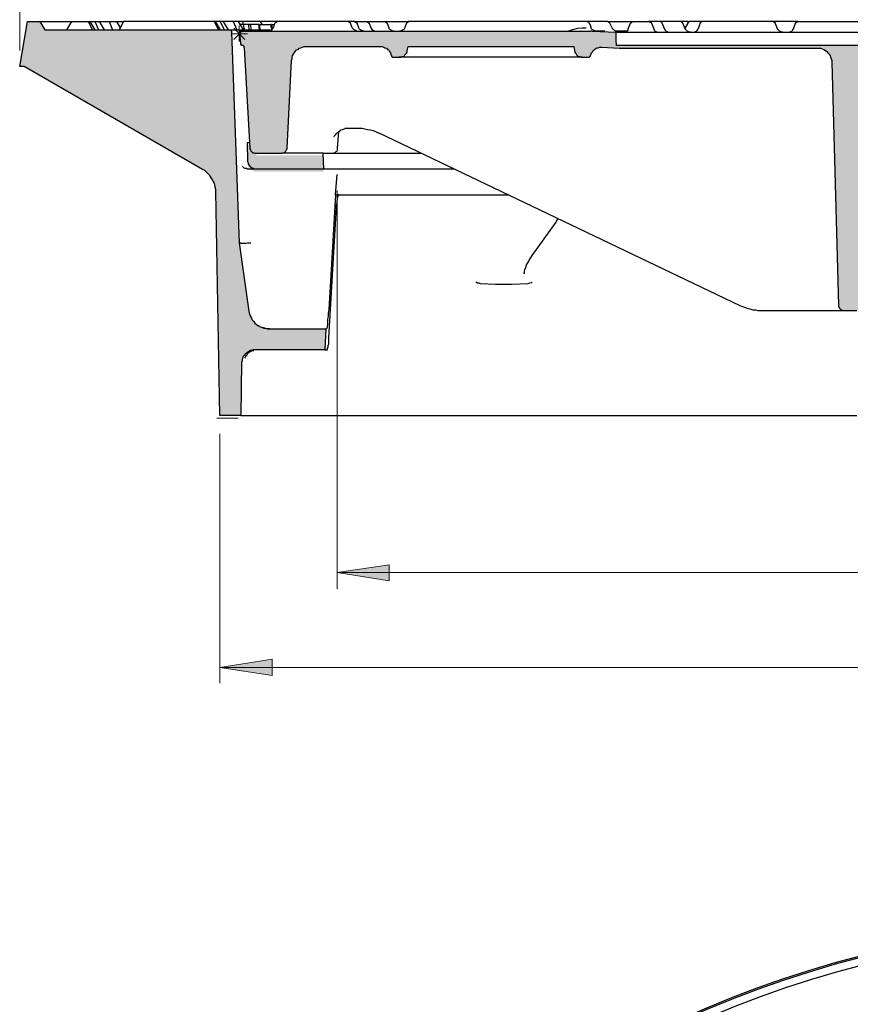
# Model space of a CAD drawing. Units: millimetres. Extents: x 0 to 230, y 0 to 297.
# Drawn here: x 43 to 89, y 197 to 252 of the extents above; entities that cross this region are included whole.
import ezdxf

# ---------------------------------------------------------------- set-up
doc = ezdxf.new("R2010")
doc.units = ezdxf.units.MM
doc.linetypes.add('SLD-Solid', pattern=[0])
doc.layers.add('PDF_Geomertry', color=7, linetype='Continuous')
doc.layers.add('PDF_Solid Fills', color=7, linetype='Continuous')

msp = doc.modelspace()

# ---------------------------------------------------------------- hatches: boundary and pattern name
at = {"layer": 'PDF_Solid Fills'}
h = msp.add_hatch(color=8, dxfattribs=at)
h.paths.add_polyline_path([(155.662, 241.894), (155.662, 241.894), (155.662, 241.925), (155.693, 241.956), (155.693, 241.987), (155.693, 242.018), (155.693, 242.049), (155.724, 242.049), (155.724, 242.08), (155.724, 242.11), (155.755, 242.11), (155.755, 242.141), (155.786, 242.172), (155.817, 242.203), (155.848, 242.203), (155.848, 242.234), (155.878, 242.234), (155.878, 242.265), (155.909, 242.265), (155.94, 242.265), (155.94, 242.296), (155.971, 242.296), (156.002, 242.296), (156.033, 242.296), (156.064, 242.296), (156.064, 242.326), (156.095, 242.326), (156.125, 242.326), (156.156, 242.326), (156.187, 242.326), (156.187, 242.357), (156.218, 242.357), (156.249, 242.357), (156.28, 242.388), (156.311, 242.388), (156.342, 242.419), (156.372, 242.45), (156.403, 242.45), (156.403, 242.481), (156.434, 242.481), (156.465, 242.512), (156.496, 242.542), (156.496, 242.573), (156.527, 242.573), (156.527, 242.604), (156.558, 242.635), (156.589, 242.666), (156.589, 242.697), (156.619, 242.728), (156.619, 242.758), (156.619, 242.789), (156.65, 242.789), (156.65, 242.82), (156.65, 242.851), (156.65, 242.882), (156.65, 242.913), (157.268, 246.122), (157.268, 246.153), (157.268, 246.184), (157.299, 246.214), (157.299, 246.245), (157.33, 246.276), (157.33, 246.307), (157.361, 246.307), (157.361, 246.338), (157.391, 246.338), (157.391, 246.369), (157.422, 246.369), (157.422, 246.4), (161.652, 249.732), (161.683, 249.732), (161.683, 249.763), (161.714, 249.763), (161.745, 249.794), (161.776, 249.794), (161.807, 249.825), (161.838, 249.825), (161.868, 249.856), (161.899, 249.856), (161.93, 249.856), (161.961, 249.856), (161.992, 249.887), (162.023, 249.887), (162.054, 249.887), (162.085, 249.887), (162.115, 249.887), (165.172, 249.887), (165.203, 249.887), (165.234, 249.887), (165.265, 249.887), (165.296, 249.887), (165.327, 249.856), (165.358, 249.856), (165.388, 249.856), (165.419, 249.825), (165.45, 249.825), (165.481, 249.825), (165.481, 249.794), (165.512, 249.794), (165.543, 249.763), (165.574, 249.763), (165.574, 249.732), (165.605, 249.732), (165.635, 249.701), (165.666, 249.701), (165.666, 249.671), (165.697, 249.671), (165.697, 249.64), (165.728, 249.609), (165.728, 249.578), (165.759, 249.578), (165.759, 249.547), (165.79, 249.516), (165.821, 249.485), (165.821, 249.455), (165.821, 249.424), (165.852, 249.393), (165.852, 249.362), (165.882, 249.331), (165.882, 249.3), (165.882, 249.269), (165.882, 249.239), (165.882, 249.208), (165.882, 249.146), (166.593, 249.146), (166.16, 251.646), (165.45, 251.646), (165.203, 251.183), (160.819, 251.183), (160.788, 251.183), (160.757, 251.183), (160.726, 251.183), (160.726, 251.152), (160.695, 251.152), (160.695, 251.121), (160.664, 251.121), (160.664, 251.09), (160.664, 251.059), (160.664, 250.997), (160.664, 250.967), (160.633, 250.936), (160.633, 250.874), (160.633, 250.843), (160.633, 250.812), (160.603, 250.751), (160.603, 250.72), (160.603, 250.689), (160.572, 250.627), (160.572, 250.596), (160.541, 250.565), (160.541, 250.504), (160.51, 250.473), (160.479, 250.442), (160.479, 250.411), (160.448, 250.38), (160.417, 250.319), (160.386, 250.288), (160.386, 250.257), (160.356, 250.226), (160.325, 250.195), (160.294, 250.164), (160.263, 250.133), (160.232, 250.103), (160.201, 250.072), (160.17, 250.041), (160.139, 250.01), (160.109, 249.979), (156.156, 246.863), (156.125, 246.863), (156.125, 246.832), (156.095, 246.832), (156.095, 246.801), (156.064, 246.801), (156.064, 246.77), (156.033, 246.739), (156.033, 246.708), (156.002, 246.677), (156.002, 246.647), (156.002, 246.616), (156.002, 246.585), (156.002, 246.554), (155.817, 243.468), (150.938, 243.468), (150.907, 243.468), (150.876, 243.468), (150.876, 243.437), (149.765, 242.018), (149.765, 241.864), (151.062, 239.426), (151.093, 239.426), (151.093, 239.395), (151.124, 239.395), (153.408, 239.395), (153.439, 239.395), (153.47, 239.395), (153.501, 239.395), (153.532, 239.395), (153.532, 239.364), (153.563, 239.364), (153.594, 239.364), (153.624, 239.364), (153.655, 239.333), (153.686, 239.333), (153.717, 239.333), (153.717, 239.302), (153.748, 239.302), (153.779, 239.302), (153.81, 239.271), (153.841, 239.241), (153.872, 239.21), (153.902, 239.21), (153.902, 239.179), (153.933, 239.179), (153.933, 239.148), (153.964, 239.117), (153.995, 239.117), (153.995, 239.086), (154.026, 239.055), (154.026, 239.025), (154.057, 239.025), (154.057, 238.994), (154.057, 238.963), (154.088, 238.932), (154.088, 238.901), (154.119, 238.87), (154.119, 238.839), (154.119, 238.809), (154.119, 238.778), (154.119, 238.747), (154.149, 238.716), (154.149, 238.685), (154.304, 229.767), (155.446, 229.767)])
h.paths.add_polyline_path([(53.122, 243.437), (53.184, 243.406), (53.215, 243.376), (53.245, 243.345), (53.276, 243.314), (53.338, 243.283), (53.369, 243.283), (53.4, 243.221), (53.431, 243.19), (53.462, 243.16), (53.493, 243.129), (53.523, 243.098), (53.554, 243.067), (53.585, 243.036), (53.616, 242.974), (53.647, 242.944), (53.647, 242.913), (53.678, 242.882), (53.709, 242.82), (53.74, 242.789), (53.74, 242.728), (53.77, 242.697), (53.77, 242.666), (53.801, 242.604), (53.801, 242.573), (53.832, 242.512), (53.832, 242.481), (53.832, 242.419), (53.832, 242.388), (53.863, 242.326), (53.863, 242.296), (53.863, 242.234), (53.863, 242.203), (54.079, 229.767), (55.252, 229.767), (55.283, 232.699), (55.283, 232.73), (55.314, 232.76), (55.314, 232.791), (55.314, 232.822), (55.314, 232.853), (55.314, 232.884), (55.345, 232.915), (55.345, 232.946), (55.345, 232.976), (55.376, 232.976), (55.376, 233.007), (55.376, 233.038), (55.407, 233.069), (55.407, 233.1), (55.438, 233.1), (55.438, 233.131), (55.469, 233.162), (55.499, 233.162), (55.499, 233.192), (55.53, 233.223), (55.561, 233.254), (55.592, 233.254), (55.623, 233.285), (55.654, 233.316), (55.685, 233.316), (55.716, 233.347), (55.746, 233.347), (55.777, 233.378), (55.808, 233.378), (55.839, 233.378), (55.87, 233.378), (55.901, 233.408), (55.932, 233.408), (55.963, 233.408), (55.993, 233.408), (56.024, 233.408), (59.915, 233.408), (59.977, 234.581), (56.827, 234.581), (56.796, 234.581), (56.765, 234.581), (56.704, 234.581), (56.673, 234.581), (56.611, 234.612), (56.58, 234.612), (56.549, 234.612), (56.488, 234.612), (56.457, 234.643), (56.426, 234.643), (56.364, 234.674), (56.333, 234.674), (56.302, 234.704), (56.271, 234.735), (56.24, 234.735), (56.179, 234.766), (56.148, 234.797), (56.117, 234.828), (56.086, 234.859), (56.055, 234.89), (56.024, 234.92), (55.993, 234.951), (55.963, 234.982), (55.932, 235.013), (55.901, 235.044), (55.87, 235.075), (55.87, 235.106), (55.839, 235.136), (55.808, 235.167), (55.808, 235.229), (55.777, 235.26), (55.746, 235.291), (55.746, 235.322), (55.716, 235.383), (55.716, 235.414), (55.716, 235.445), (55.685, 235.507), (55.685, 235.538), (55.685, 235.568), (55.16, 239.364), (54.728, 251.059), (54.728, 251.09), (54.728, 251.121), (54.728, 251.152), (54.697, 251.152), (54.697, 251.183), (54.666, 251.183), (54.635, 251.183), (54.604, 251.183), (44.353, 251.183), (44.075, 251.646), (43.396, 251.646), (42.964, 249.146), (43.211, 249.146)])
h = msp.add_hatch(color=9, dxfattribs=at)
h.paths.add_polyline_path([(145.01, 251.646), (141.984, 251.646), (142.015, 250.874), (142.015, 250.812), (142.015, 250.751), (142.015, 250.689), (142.015, 250.658), (142.046, 250.596), (142.046, 250.535), (142.077, 250.473), (142.077, 250.442), (142.108, 250.38), (142.108, 250.319), (142.138, 250.288), (142.169, 250.226), (142.2, 250.195), (142.231, 250.133), (142.262, 250.103), (142.293, 250.041), (142.324, 250.01), (142.355, 249.948), (142.385, 249.917), (142.416, 249.887), (142.478, 249.856), (142.509, 249.794), (142.54, 249.763), (142.602, 249.732), (142.633, 249.701), (142.694, 249.671), (142.725, 249.64), (142.787, 249.609), (142.818, 249.609), (142.88, 249.578), (142.91, 249.547), (142.972, 249.516), (143.034, 249.516), (143.096, 249.485), (143.127, 249.485), (143.188, 249.485), (143.25, 249.455), (143.281, 249.455), (143.343, 249.455), (143.404, 249.455), (143.466, 249.455), (143.528, 249.455), (143.59, 249.455), (143.651, 249.455), (143.713, 249.455), (143.744, 249.455), (143.806, 249.485), (143.868, 249.485), (143.929, 249.485), (143.96, 249.516), (144.022, 249.516), (144.084, 249.547), (144.115, 249.578), (144.176, 249.609), (144.238, 249.609), (144.269, 249.64), (144.331, 249.671), (144.362, 249.701), (144.423, 249.732), (144.454, 249.763), (144.485, 249.794), (144.547, 249.856), (144.578, 249.887), (144.609, 249.917), (144.639, 249.948), (144.67, 250.01), (144.701, 250.041), (144.763, 250.103), (144.763, 250.133), (144.794, 250.195), (144.825, 250.226), (144.856, 250.288), (144.886, 250.319), (144.886, 250.38), (144.917, 250.442), (144.948, 250.473), (144.948, 250.535), (144.948, 250.596), (144.979, 250.658), (144.979, 250.689), (144.979, 250.751), (144.979, 250.812), (145.01, 250.874)])
h.paths.add_polyline_path([(106.044, 251.059), (103.914, 251.059), (103.914, 251.646), (103.327, 251.646), (103.327, 251.059), (76.094, 251.059), (76.094, 250.627), (76.125, 250.319), (133.4, 250.319), (133.431, 250.627), (133.431, 251.059), (133.061, 251.059), (133.03, 251.059), (132.999, 251.059), (132.968, 251.059), (132.937, 251.09), (132.906, 251.09), (132.876, 251.121), (132.845, 251.152), (132.814, 251.183), (132.814, 251.213), (132.783, 251.213), (132.783, 251.244), (132.69, 251.553), (132.659, 251.553), (132.659, 251.584), (132.629, 251.584), (132.629, 251.615), (132.598, 251.615), (132.598, 251.646), (132.567, 251.646), (132.536, 251.646), (131.702, 251.646), (131.671, 251.646), (131.641, 251.615), (131.61, 251.615), (131.61, 251.584), (131.579, 251.584), (131.579, 251.553), (131.455, 251.244), (131.455, 251.213), (131.455, 251.183), (131.424, 251.183), (131.424, 251.152), (131.394, 251.152), (131.394, 251.121), (131.363, 251.121), (131.363, 251.09), (131.332, 251.09), (131.301, 251.09), (131.301, 251.059), (131.27, 251.059), (131.239, 251.059), (131.208, 251.059), (131.177, 251.059), (129.232, 251.059), (129.201, 251.059), (129.17, 251.059), (129.14, 251.059), (129.109, 251.059), (129.109, 251.09), (129.078, 251.09), (129.047, 251.09), (129.047, 251.121), (129.016, 251.121), (129.016, 251.152), (128.985, 251.152), (128.985, 251.183), (128.985, 251.213), (128.954, 251.213), (128.954, 251.244), (128.831, 251.553), (128.831, 251.584), (128.8, 251.584), (128.8, 251.615), (128.769, 251.615), (128.769, 251.646), (128.738, 251.646), (128.707, 251.646), (126.855, 251.646), (126.824, 251.646), (126.793, 251.646), (126.793, 251.615), (126.762, 251.615), (126.762, 251.584), (126.731, 251.584), (126.731, 251.553), (126.7, 251.553), (126.608, 251.244), (126.608, 251.213), (126.577, 251.213), (126.577, 251.183), (126.546, 251.152), (126.515, 251.121), (126.484, 251.09), (126.453, 251.09), (126.422, 251.059), (126.392, 251.059), (126.361, 251.059), (126.33, 251.059), (124.045, 251.059), (124.014, 251.059), (123.983, 251.059), (123.952, 251.059), (123.921, 251.059), (123.921, 251.09), (123.891, 251.09), (123.86, 251.09), (123.86, 251.121), (123.829, 251.121), (123.829, 251.152), (123.798, 251.152), (123.798, 251.183), (123.767, 251.183), (123.767, 251.213), (123.767, 251.244), (123.644, 251.553), (123.644, 251.584), (123.613, 251.584), (123.613, 251.615), (123.582, 251.615), (123.551, 251.615), (123.551, 251.646), (123.52, 251.646), (119.722, 251.646), (119.691, 251.646), (119.661, 251.615), (119.63, 251.615), (119.63, 251.584), (119.599, 251.584), (119.599, 251.553), (119.475, 251.244), (119.475, 251.213), (119.444, 251.183), (119.444, 251.152), (119.413, 251.152), (119.413, 251.121), (119.383, 251.121), (119.383, 251.09), (119.352, 251.09), (119.321, 251.09), (119.321, 251.059), (119.29, 251.059), (119.259, 251.059), (119.228, 251.059), (119.197, 251.059), (116.974, 251.059), (116.943, 251.059), (116.913, 251.059), (116.882, 251.059), (116.882, 251.09), (116.851, 251.09), (116.82, 251.09), (116.82, 251.121), (116.789, 251.121), (116.789, 251.152), (116.758, 251.152), (116.758, 251.183), (116.727, 251.183), (116.727, 251.213), (116.727, 251.244), (116.696, 251.244), (116.604, 251.553), (116.604, 251.584), (116.573, 251.584), (116.573, 251.615), (116.542, 251.615), (116.511, 251.615), (116.511, 251.646), (116.48, 251.646), (116.449, 251.646), (115.801, 251.646), (115.77, 251.646), (115.739, 251.646), (115.739, 251.615), (115.708, 251.615), (115.677, 251.615), (115.677, 251.584), (115.647, 251.584), (115.647, 251.553), (115.554, 251.244), (115.523, 251.244), (115.523, 251.213), (115.523, 251.183), (115.492, 251.183), (115.492, 251.152), (115.461, 251.152), (115.461, 251.121), (115.43, 251.121), (115.43, 251.09), (115.4, 251.09), (115.369, 251.09), (115.369, 251.059), (115.338, 251.059), (115.307, 251.059), (115.276, 251.059), (113.516, 251.059), (113.516, 251.646), (112.559, 251.646), (112.559, 251.059), (108.916, 251.059), (108.916, 251.646), (108.391, 251.646), (108.391, 251.059), (108.298, 251.059), (108.298, 251.646), (107.433, 251.646), (107.433, 251.059), (107.372, 251.059), (107.372, 251.646), (107.001, 251.646), (107.001, 251.059), (106.415, 251.059), (106.415, 251.646), (106.044, 251.646)])
h.paths.add_polyline_path([(147.48, 239.858), (147.48, 239.858), (147.48, 239.889), (147.48, 239.919), (147.48, 239.95), (147.48, 239.981), (147.511, 239.981), (147.511, 240.012), (147.542, 240.043), (147.573, 240.074), (147.604, 240.074), (147.604, 240.105), (147.634, 240.105), (147.665, 240.135), (147.696, 240.135), (147.696, 240.166), (147.727, 240.166), (147.758, 240.197), (147.789, 240.228), (147.789, 240.259), (147.82, 240.259), (147.82, 240.29), (147.82, 240.321), (148.036, 241.061), (148.036, 245.752), (148.036, 245.782), (148.036, 245.813), (148.962, 247.418), (148.962, 247.449), (148.962, 250.627), (149.919, 250.627), (150.722, 250.627), (150.722, 249.763), (150.722, 249.732), (150.722, 249.701), (150.722, 249.671), (150.753, 249.671), (150.753, 249.64), (150.784, 249.64), (150.784, 249.609), (150.815, 249.609), (150.846, 249.609), (153.1, 249.455), (153.1, 249.763), (153.1, 249.794), (153.1, 249.825), (153.1, 249.856), (153.13, 249.856), (153.13, 249.887), (153.13, 249.917), (153.161, 249.917), (153.161, 249.948), (153.192, 249.948), (153.192, 249.979), (153.223, 249.979), (153.223, 250.01), (153.254, 250.01), (153.285, 250.01), (153.285, 250.041), (153.316, 250.041), (153.347, 250.041), (153.377, 250.041), (155.94, 250.133), (155.971, 250.133), (156.002, 250.133), (156.033, 250.133), (156.033, 250.164), (156.064, 250.164), (156.095, 250.164), (156.095, 250.195), (156.125, 250.195), (156.125, 250.226), (156.156, 250.226), (156.156, 250.257), (156.187, 250.257), (156.187, 250.288), (156.218, 250.319), (156.218, 250.349), (156.218, 250.38), (156.218, 250.411), (156.249, 251.121), (155.817, 251.121), (155.786, 251.121), (155.755, 251.121), (155.724, 251.121), (155.724, 251.152), (155.693, 251.152), (155.662, 251.152), (155.631, 251.183), (155.601, 251.183), (155.601, 251.213), (155.57, 251.213), (155.57, 251.244), (155.539, 251.275), (155.415, 251.553), (155.384, 251.553), (155.384, 251.584), (155.354, 251.615), (155.323, 251.615), (155.292, 251.646), (155.261, 251.646), (153.624, 251.646), (153.594, 251.646), (153.594, 251.615), (153.563, 251.615), (153.532, 251.615), (153.532, 251.584), (153.501, 251.584), (153.501, 251.553), (153.408, 251.306), (153.408, 251.275), (153.377, 251.275), (153.377, 251.244), (153.347, 251.213), (153.347, 251.183), (153.316, 251.183), (153.285, 251.183), (153.285, 251.152), (153.254, 251.152), (153.223, 251.152), (153.223, 251.121), (153.192, 251.121), (153.161, 251.121), (153.13, 251.121), (152.359, 251.121), (152.328, 251.121), (152.297, 251.121), (152.266, 251.121), (152.266, 251.152), (152.235, 251.152), (152.204, 251.152), (152.204, 251.183), (152.173, 251.183), (152.142, 251.213), (152.112, 251.244), (152.112, 251.275), (152.081, 251.275), (152.081, 251.306), (151.988, 251.553), (151.988, 251.584), (151.957, 251.584), (151.957, 251.615), (151.926, 251.615), (151.895, 251.615), (151.895, 251.646), (151.865, 251.646), (148.252, 251.646), (148.314, 248.961), (148.314, 248.807), (148.283, 248.807), (148.252, 248.591), (148.221, 248.405), (148.159, 248.22), (148.128, 248.066), (148.067, 247.881), (148.005, 247.696), (147.943, 247.511), (147.851, 247.356), (147.789, 247.171), (147.696, 247.017), (147.604, 246.832), (147.511, 246.677), (147.387, 246.523), (147.295, 246.369), (147.171, 246.214), (147.048, 246.091), (146.924, 245.937), (146.77, 245.813), (146.646, 245.69), (146.492, 245.566), (146.369, 245.443), (146.214, 245.32), (146.06, 245.227), (145.905, 245.104), (145.72, 245.011), (145.566, 244.918), (145.411, 244.826), (145.226, 244.764), (145.041, 244.702), (144.886, 244.61), (144.701, 244.579), (144.516, 244.517), (144.331, 244.456), (144.145, 244.425), (143.96, 244.394), (143.775, 244.363), (143.59, 244.363), (143.404, 244.363), (143.219, 244.332), (140.718, 244.332), (140.533, 244.363), (140.348, 244.363), (140.162, 244.363), (139.977, 244.394), (139.792, 244.425), (139.607, 244.456), (139.421, 244.517), (139.236, 244.579), (139.051, 244.61), (138.896, 244.702), (138.711, 244.764), (138.526, 244.826), (138.372, 244.918), (138.186, 245.011), (138.032, 245.104), (137.878, 245.227), (137.723, 245.32), (137.569, 245.443), (137.414, 245.566), (137.291, 245.69), (137.137, 245.813), (137.013, 245.937), (136.89, 246.091), (136.766, 246.214), (136.643, 246.369), (136.55, 246.523), (136.426, 246.677), (136.334, 246.832), (136.241, 247.017), (136.148, 247.171), (136.087, 247.356), (135.994, 247.511), (135.932, 247.696), (135.871, 247.881), (135.809, 248.066), (135.778, 248.22), (135.716, 248.405), (135.685, 248.591), (135.654, 248.807), (135.624, 248.807), (135.624, 251.646), (134.636, 251.646), (134.636, 251.059), (76.094, 251.059), (74.766, 251.121), (74.735, 251.121), (74.705, 251.121), (74.674, 251.121), (55.16, 251.121), (55.222, 250.442), (55.222, 250.411), (55.222, 250.38), (55.252, 250.38), (55.252, 250.349), (55.283, 250.349), (55.283, 250.319), (55.314, 250.319), (55.345, 250.319), (55.376, 250.319), (55.376, 250.288), (55.407, 250.288), (55.407, 250.257), (55.438, 250.257), (55.438, 250.226), (55.438, 250.195), (55.746, 244.61), (55.746, 244.579), (55.746, 244.548), (55.777, 244.517), (55.777, 244.486), (55.808, 244.456), (55.839, 244.425), (55.87, 244.394), (55.901, 244.394), (55.901, 244.363), (55.932, 244.363), (55.963, 244.363), (55.993, 244.363), (55.993, 244.332), (56.024, 244.332), (57.537, 244.332), (57.568, 244.332), (57.568, 244.363), (57.599, 244.363), (57.63, 244.363), (57.661, 244.363), (57.661, 244.394), (57.692, 244.394), (57.692, 244.425), (57.723, 244.425), (57.753, 244.456), (57.753, 244.486), (57.784, 244.486), (57.784, 244.517), (57.784, 244.548), (57.815, 244.548), (57.815, 244.579), (57.815, 244.61), (58.062, 249.485), (58.062, 249.516), (58.062, 249.547), (58.093, 249.578), (58.093, 249.609), (58.093, 249.64), (58.093, 249.671), (58.093, 249.701), (58.124, 249.732), (58.124, 249.763), (58.155, 249.794), (58.155, 249.825), (58.186, 249.856), (58.186, 249.887), (58.217, 249.917), (58.247, 249.948), (58.278, 249.979), (58.309, 250.01), (58.309, 250.041), (58.34, 250.041), (58.371, 250.072), (58.402, 250.103), (58.433, 250.133), (58.464, 250.133), (58.494, 250.164), (58.525, 250.164), (58.556, 250.195), (58.587, 250.195), (58.618, 250.226), (58.649, 250.226), (58.68, 250.226), (58.711, 250.226), (58.741, 250.226), (58.772, 250.257), (58.803, 250.257), (58.834, 250.257), (58.865, 250.257), (63.033, 250.257), (63.064, 250.257), (63.095, 250.257), (63.126, 250.226), (63.157, 250.226), (63.188, 250.226), (63.219, 250.226), (63.249, 250.195), (63.28, 250.195), (63.311, 250.164), (63.342, 250.164), (63.373, 250.133), (63.404, 250.103), (63.435, 250.103), (63.435, 250.072), (63.466, 250.072), (63.466, 250.041), (63.496, 250.041), (63.496, 250.01), (63.496, 249.979), (63.527, 249.979), (63.527, 249.948), (63.558, 249.917), (63.558, 249.887), (63.589, 249.856), (63.589, 249.825), (63.589, 249.794), (63.589, 249.763), (63.62, 249.763), (63.62, 249.732), (63.62, 249.701), (63.651, 249.701), (63.682, 249.671), (63.713, 249.671), (63.743, 249.671), (64.052, 249.671), (64.083, 249.671), (64.114, 249.671), (64.145, 249.671), (64.176, 249.671), (64.207, 249.671), (64.207, 249.701), (64.237, 249.701), (64.268, 249.701), (64.268, 249.732), (64.299, 249.732), (64.33, 249.763), (64.361, 249.763), (64.361, 249.794), (64.392, 249.794), (64.392, 249.825), (64.423, 249.825), (64.423, 249.856), (64.454, 249.887), (64.454, 249.917), (64.484, 249.948), (64.484, 249.979), (64.484, 250.01), (64.484, 250.041), (64.546, 250.257), (73.747, 250.257), (73.778, 250.041), (73.778, 250.01), (73.809, 249.979), (73.809, 249.948), (73.809, 249.917), (73.84, 249.887), (73.84, 249.856), (73.871, 249.856), (73.871, 249.825), (73.902, 249.825), (73.902, 249.794), (73.933, 249.794), (73.933, 249.763), (73.964, 249.763), (73.964, 249.732), (73.994, 249.732), (74.025, 249.701), (74.056, 249.701), (74.087, 249.701), (74.087, 249.671), (74.118, 249.671), (74.149, 249.671), (74.18, 249.671), (74.211, 249.671), (74.55, 249.671), (74.581, 249.671), (74.612, 249.671), (74.612, 249.701), (74.643, 249.701), (74.643, 249.732), (74.674, 249.732), (74.674, 249.763), (74.674, 249.794), (74.705, 249.825), (74.705, 249.856), (74.705, 249.887), (74.735, 249.887), (74.735, 249.917), (74.735, 249.948), (74.766, 249.948), (74.766, 249.979), (74.797, 250.01), (74.828, 250.041), (74.859, 250.072), (74.89, 250.103), (74.921, 250.133), (74.952, 250.133), (74.982, 250.164), (75.013, 250.164), (75.013, 250.195), (75.044, 250.195), (75.075, 250.195), (75.106, 250.195), (75.137, 250.226), (75.168, 250.226), (75.199, 250.226), (75.229, 250.226), (75.26, 250.226), (75.291, 250.226), (76.279, 250.164), (76.31, 250.164), (76.341, 250.164), (87.24, 250.164), (87.271, 250.164), (87.333, 250.164), (87.364, 250.164), (87.395, 250.164), (87.426, 250.164), (87.456, 250.164), (87.456, 250.133), (87.487, 250.133), (87.518, 250.133), (87.549, 250.133), (87.58, 250.103), (87.611, 250.103), (87.642, 250.072), (87.673, 250.072), (87.703, 250.041), (87.734, 250.041), (87.765, 250.01), (87.796, 249.979), (87.827, 249.948), (87.858, 249.948), (87.858, 249.917), (87.889, 249.887), (87.92, 249.856), (87.951, 249.825), (87.951, 249.794), (87.981, 249.763), (87.981, 249.732), (88.012, 249.701), (88.043, 249.671), (88.043, 249.64), (88.043, 249.609), (88.074, 249.578), (88.074, 249.547), (88.074, 249.516), (88.074, 249.485), (88.074, 249.455), (88.074, 249.424), (88.074, 249.393), (88.445, 235.877), (88.445, 235.846), (88.445, 235.815), (88.475, 235.815), (88.475, 235.784), (88.475, 235.754), (88.506, 235.754), (88.506, 235.723), (88.537, 235.692), (88.568, 235.661), (88.599, 235.63), (88.63, 235.63), (88.661, 235.599), (88.692, 235.599), (88.722, 235.599), (88.753, 235.599), (89.463, 235.599), (89.494, 235.599), (89.525, 235.599), (89.556, 235.599), (89.587, 235.599), (89.618, 235.63), (89.649, 235.63), (89.68, 235.63), (89.71, 235.661), (89.741, 235.661), (89.772, 235.692), (89.803, 235.692), (89.803, 235.723), (89.834, 235.723), (89.865, 235.754), (89.896, 235.784), (89.927, 235.815), (89.957, 235.846), (89.957, 235.877), (89.988, 235.908), (89.988, 235.939), (90.019, 235.939), (90.019, 235.97), (90.019, 236), (90.05, 236), (90.05, 236.031), (90.05, 236.062), (90.05, 236.093), (90.05, 236.124), (90.05, 236.155), (90.421, 249.239), (90.421, 249.269), (90.421, 249.3), (90.421, 249.331), (90.421, 249.362), (90.421, 249.393), (90.451, 249.424), (90.451, 249.455), (90.451, 249.485), (90.482, 249.516), (90.482, 249.547), (90.482, 249.578), (90.513, 249.609), (90.544, 249.64), (90.544, 249.671), (90.575, 249.701), (90.606, 249.732), (90.606, 249.763), (90.637, 249.763), (90.668, 249.794), (90.668, 249.825), (90.698, 249.825), (90.729, 249.856), (90.76, 249.887), (90.791, 249.917), (90.822, 249.917), (90.853, 249.948), (90.884, 249.948), (90.915, 249.948), (90.946, 249.979), (90.976, 249.979), (91.007, 249.979), (91.038, 250.01), (91.069, 250.01), (91.1, 250.01), (91.131, 250.01), (91.162, 250.01), (91.193, 250.041), (91.223, 250.041), (91.254, 250.041), (97.924, 250.041), (97.954, 250.041), (97.985, 250.041), (98.016, 250.041), (98.047, 250.041), (98.078, 250.01), (98.109, 250.01), (98.14, 250.01), (98.171, 250.01), (98.201, 250.01), (98.232, 250.01), (98.263, 250.01), (98.294, 249.979), (98.325, 249.979), (98.356, 249.979), (98.387, 249.979), (98.387, 249.948), (98.418, 249.948), (98.448, 249.948), (98.479, 249.917), (98.51, 249.917), (98.541, 249.917), (98.541, 249.887), (98.572, 249.887), (98.603, 249.887), (98.634, 249.887), (102.648, 249.887), (102.679, 249.887), (102.709, 249.887), (102.74, 249.887), (102.74, 249.917), (102.771, 249.917), (102.802, 249.917), (102.833, 249.948), (102.864, 249.948), (102.895, 249.948), (102.926, 249.979), (102.956, 249.979), (102.987, 249.979), (103.018, 250.01), (103.049, 250.01), (103.08, 250.01), (103.111, 250.01), (103.142, 250.01), (103.173, 250.01), (103.203, 250.01), (103.234, 250.041), (103.265, 250.041), (103.296, 250.041), (103.327, 250.041), (103.358, 250.041), (119.784, 250.041), (119.815, 250.041), (119.846, 250.041), (119.877, 250.01), (119.908, 250.01), (119.938, 250.01), (119.969, 250.01), (120, 250.01), (120.031, 249.979), (120.062, 249.979), (120.093, 249.979), (120.093, 249.948), (120.124, 249.948), (120.155, 249.948), (120.185, 249.917), (120.216, 249.917), (120.247, 249.887), (120.278, 249.887), (120.278, 249.856), (120.309, 249.825), (120.34, 249.825), (120.34, 249.794), (120.371, 249.763), (120.402, 249.763), (120.402, 249.732), (120.432, 249.701), (120.463, 249.671), (120.463, 249.64), (120.494, 249.64), (120.494, 249.609), (120.525, 249.578), (120.525, 249.547), (120.525, 249.516), (120.556, 249.485), (120.556, 249.455), (120.556, 249.424), (120.556, 249.393), (120.587, 249.362), (120.587, 249.331), (120.587, 249.3), (120.587, 249.269), (120.587, 249.239), (120.988, 236.155), (120.988, 236.124), (120.988, 236.093), (120.988, 236.062), (120.988, 236.031), (121.019, 236), (121.019, 235.97), (121.019, 235.939), (121.05, 235.939), (121.05, 235.908), (121.05, 235.877), (121.081, 235.877), (121.081, 235.846), (121.112, 235.815), (121.143, 235.784), (121.173, 235.754), (121.204, 235.723), (121.235, 235.692), (121.266, 235.692), (121.297, 235.661), (121.328, 235.661), (121.359, 235.63), (121.39, 235.63), (121.42, 235.63), (121.451, 235.599), (121.482, 235.599), (121.513, 235.599), (121.544, 235.599), (121.575, 235.599), (126.021, 235.599), (126.083, 235.599), (126.145, 235.599), (126.206, 235.599), (126.268, 235.599), (126.33, 235.63), (126.392, 235.63), (126.453, 235.63), (126.515, 235.63), (126.577, 235.661), (126.639, 235.661), (126.7, 235.692), (126.762, 235.692), (126.824, 235.723), (126.886, 235.723), (126.947, 235.754), (127.009, 235.784), (127.071, 235.784), (127.133, 235.815), (127.163, 235.846), (127.225, 235.877), (129.541, 236.926), (129.603, 236.957), (129.634, 236.988), (129.695, 237.019), (129.757, 237.019), (129.819, 237.05), (129.881, 237.081), (129.942, 237.081), (130.004, 237.111), (130.066, 237.111), (130.128, 237.142), (130.189, 237.142), (130.251, 237.142), (130.313, 237.173), (130.375, 237.173), (130.436, 237.173), (130.498, 237.204), (130.56, 237.204), (130.622, 237.204), (130.683, 237.204), (130.745, 237.204), (147.387, 237.204)])
at = {"layer": 'PDF_Solid Fills', "true_color": 0x191924}
msp.add_hatch(color=250, dxfattribs=at).paths.add_polyline_path([(56.117, 244.209), (56.086, 244.795), (55.592, 244.795), (55.623, 243.746), (55.623, 243.715), (55.654, 243.684), (55.654, 243.653), (55.654, 243.622), (55.654, 243.592), (55.685, 243.561), (55.685, 243.53), (55.716, 243.53), (55.716, 243.499), (55.746, 243.468), (55.777, 243.437), (55.808, 243.406), (55.839, 243.376), (55.87, 243.376), (55.901, 243.376), (55.932, 243.345), (55.963, 243.345), (55.993, 243.345), (56.024, 243.314), (56.086, 243.314), (59.853, 243.314), (59.822, 244.209)])
h = msp.add_hatch(color=250, dxfattribs=at)
h.paths.add_polyline_path([(60.594, 221.034), (63.496, 221.466), (63.496, 220.571)])
h.paths.add_polyline_path([(149.765, 221.034), (146.863, 220.571), (146.863, 221.466)])
h = msp.add_hatch(color=250, dxfattribs=at)
h.paths.add_polyline_path([(54.079, 215.758), (56.982, 216.221), (56.982, 215.326)])
h.paths.add_polyline_path([(155.446, 215.758), (152.575, 215.326), (152.575, 216.221)])

# ---------------------------------------------------------------- linework, layer by layer
at = {"color": 7, "linetype": 'SLD-Solid', "lineweight": 25}
for radius in [61.774, 61.698, 61.261]:
    msp.add_circle((105.18, 139.933), radius, dxfattribs=at)
at = {"layer": 'PDF_Geomertry', "color": 250, "lineweight": 18, "true_color": 0x191924}
for points in [[(42.964, 250.041), (42.964, 261.304)], [(60.594, 220.139), (60.594, 242.265)], [(54.079, 214.894), (54.079, 228.749)], [(149.765, 221.034), (149.765, 221.034), (146.863, 221.466), (146.863, 220.571), (149.765, 221.034), (60.594, 221.034), (63.496, 221.466), (63.496, 220.571), (60.594, 221.034)], [(54.079, 215.758), (56.982, 216.221), (56.982, 215.326), (54.079, 215.758)], [(54.079, 215.758), (155.446, 215.758)]]:
    msp.add_lwpolyline(points, dxfattribs=at)
at = {"layer": 'PDF_Geomertry', "lineweight": 25}
for points in [[(55.283, 232.699), (55.252, 229.767), (54.079, 229.767), (53.863, 242.203), (53.863, 242.326), (53.832, 242.45), (53.801, 242.573), (53.77, 242.697), (53.709, 242.789), (53.647, 242.913), (53.585, 243.005), (53.523, 243.098), (53.431, 243.19), (53.338, 243.283), (53.245, 243.376), (53.122, 243.437), (43.211, 249.146), (42.964, 249.146), (43.396, 251.646), (44.075, 251.646), (44.353, 251.183), (54.604, 251.183), (54.635, 251.183), (54.666, 251.183), (54.697, 251.152), (54.728, 251.121), (54.728, 251.09), (54.728, 251.059), (55.16, 239.364), (55.685, 235.568), (55.716, 235.476), (55.746, 235.352), (55.777, 235.26), (55.839, 235.167), (55.87, 235.075), (55.963, 234.982), (56.024, 234.89), (56.117, 234.828), (56.21, 234.766), (56.302, 234.704), (56.395, 234.674), (56.518, 234.612), (56.611, 234.612), (56.735, 234.581), (56.827, 234.581), (59.977, 234.581), (59.915, 233.408), (56.024, 233.408), (55.932, 233.408), (55.839, 233.378), (55.777, 233.378), (55.685, 233.316), (55.623, 233.285), (55.561, 233.223), (55.499, 233.162), (55.438, 233.1), (55.376, 233.038), (55.345, 232.946), (55.314, 232.853), (55.314, 232.791), (55.283, 232.699), (55.252, 229.767), (55.252, 229.767), (55.314, 229.767), (55.407, 229.767), (55.53, 229.767), (55.685, 229.767), (55.87, 229.767), (56.086, 229.767), (56.333, 229.767), (56.611, 229.767), (56.92, 229.767), (57.29, 229.767), (57.661, 229.767), (58.093, 229.767), (58.525, 229.767), (59.019, 229.767), (59.513, 229.767), (60.069, 229.767), (60.656, 229.767), (61.242, 229.767), (61.891, 229.767), (62.539, 229.767), (63.249, 229.767), (63.96, 229.767), (64.701, 229.767), (65.473, 229.767), (66.275, 229.767), (67.109, 229.767), (67.974, 229.767), (68.838, 229.767), (69.764, 229.767), (70.691, 229.767), (71.617, 229.767), (72.605, 229.767), (73.593, 229.767), (74.612, 229.767), (75.662, 229.767), (76.712, 229.767), (77.792, 229.767), (78.904, 229.767), (80.015, 229.767), (81.127, 229.767), (82.3, 229.767), (83.443, 229.767), (84.616, 229.767), (85.82, 229.767), (87.024, 229.767), (88.228, 229.767), (89.463, 229.767)], [(44.075, 251.646), (44.106, 251.646), (44.168, 251.646), (44.26, 251.646), (44.415, 251.646), (44.6, 251.646), (44.847, 251.646), (45.094, 251.646), (45.403, 251.646), (45.773, 251.646), (45.835, 251.646), (45.557, 251.183)], [(45.835, 251.646), (46.761, 251.646), (47.008, 251.183)], [(46.761, 251.646), (46.792, 251.646), (46.823, 251.646), (46.854, 251.646), (47.132, 251.183)], [(46.854, 251.646), (47.132, 251.646), (47.348, 251.183)], [(47.132, 251.646), (47.163, 251.646), (47.194, 251.646), (47.225, 251.646), (47.255, 251.646), (47.286, 251.646), (47.317, 251.646), (47.348, 251.646), (47.379, 251.646), (47.657, 251.183)], [(47.379, 251.646), (47.935, 251.646), (48.12, 251.183)], [(47.935, 251.646), (47.997, 251.646), (48.027, 251.646), (48.089, 251.646), (48.12, 251.646), (48.182, 251.646), (48.213, 251.646), (48.274, 251.646), (48.336, 251.646), (48.552, 251.306)], [(48.336, 251.646), (48.738, 251.646)], [(56.765, 251.121), (56.827, 251.121), (56.858, 251.152), (56.92, 251.152), (56.951, 251.183), (56.982, 251.213), (57.012, 251.244), (57.043, 251.275), (57.043, 251.306), (57.074, 251.337), (57.136, 251.553), (57.167, 251.584), (57.198, 251.615), (57.229, 251.615), (57.259, 251.646), (57.29, 251.646), (56.642, 251.646), (56.302, 251.646), (56.179, 251.646), (56.055, 251.646), (55.932, 251.646), (55.839, 251.646), (55.716, 251.646), (55.592, 251.646), (55.469, 251.646), (55.345, 251.646), (55.098, 251.646), (55.067, 251.646), (55.036, 251.646), (55.005, 251.646), (54.944, 251.646), (54.913, 251.646), (54.882, 251.646), (54.851, 251.646), (54.82, 251.646), (54.264, 251.646), (54.234, 251.646), (54.203, 251.646), (54.172, 251.646), (54.141, 251.646), (54.11, 251.646), (53.832, 251.646), (53.801, 251.646), (53.77, 251.646), (53.77, 251.646), (48.738, 251.646), (48.491, 251.183)], [(53.77, 251.646), (54.017, 251.183)], [(53.832, 251.646), (54.11, 251.183)], [(54.11, 251.646), (54.326, 251.183)], [(54.264, 251.646), (54.542, 251.183)], [(54.82, 251.646), (55.036, 251.183)], [(55.098, 251.646), (55.376, 251.183)], [(55.345, 251.646), (55.376, 251.491)], [(56.302, 251.646), (56.426, 251.491)], [(61.706, 251.121), (61.675, 251.121), (61.613, 251.152), (61.582, 251.152), (61.551, 251.183), (61.52, 251.213), (61.489, 251.244), (61.459, 251.275), (61.428, 251.306), (61.335, 251.553), (61.335, 251.553), (61.335, 251.584), (61.304, 251.584), (61.304, 251.615), (61.273, 251.615), (61.242, 251.615), (61.242, 251.646), (61.212, 251.646), (61.181, 251.646), (57.29, 251.646)], [(62.076, 251.121), (62.014, 251.121), (61.983, 251.152), (61.922, 251.152), (61.891, 251.183), (61.86, 251.213), (61.829, 251.244), (61.798, 251.275), (61.798, 251.306), (61.706, 251.553), (61.675, 251.553), (61.675, 251.584), (61.644, 251.584), (61.644, 251.615), (61.613, 251.615), (61.582, 251.646), (61.551, 251.646), (61.52, 251.646), (61.52, 251.646), (61.212, 251.646)], [(61.551, 251.646), (62.138, 251.646), (62.169, 251.646), (62.2, 251.646), (62.231, 251.646), (62.261, 251.646), (62.292, 251.615), (62.323, 251.615), (62.323, 251.584), (62.354, 251.584), (62.354, 251.553), (62.385, 251.553), (62.478, 251.306), (62.508, 251.275), (62.508, 251.213), (62.539, 251.183), (62.57, 251.183), (62.632, 251.152), (62.663, 251.121), (62.694, 251.121), (62.755, 251.121)], [(62.231, 251.646), (63.126, 251.646), (63.126, 251.646), (63.157, 251.646), (63.188, 251.646), (63.219, 251.646), (63.249, 251.646)], [(63.743, 251.121), (63.713, 251.121), (63.682, 251.121), (63.62, 251.152), (63.589, 251.183), (63.558, 251.183), (63.527, 251.213), (63.496, 251.244), (63.496, 251.306), (63.373, 251.553), (63.373, 251.553), (63.342, 251.584), (63.311, 251.615), (63.28, 251.615), (63.249, 251.646), (64.392, 251.646), (64.423, 251.646), (64.454, 251.646), (64.484, 251.646), (64.515, 251.646), (64.546, 251.646), (64.577, 251.646), (64.577, 251.646), (64.546, 251.615), (64.515, 251.615), (64.484, 251.584), (64.454, 251.553), (64.361, 251.337), (64.361, 251.306), (64.361, 251.275), (64.33, 251.244), (64.299, 251.213), (64.268, 251.183), (64.207, 251.152), (64.176, 251.152), (64.145, 251.121), (64.083, 251.121)], [(74.952, 251.121), (74.952, 251.121), (74.921, 251.121), (74.89, 251.152), (74.828, 251.152), (74.797, 251.183), (74.766, 251.213), (74.735, 251.244), (74.705, 251.306), (74.674, 251.429), (74.612, 251.553), (74.612, 251.553), (74.581, 251.584), (74.55, 251.615), (74.519, 251.615), (74.519, 251.646), (74.488, 251.646), (74.458, 251.646), (74.427, 251.646), (74.396, 251.646), (74.365, 251.646), (74.334, 251.646), (74.334, 251.646), (72.945, 251.646), (72.852, 251.646), (72.79, 251.646), (72.698, 251.646), (72.605, 251.646), (72.481, 251.646), (72.389, 251.646), (72.265, 251.646), (72.111, 251.646), (71.987, 251.646), (71.833, 251.646), (71.71, 251.646), (71.555, 251.646), (71.401, 251.646), (71.246, 251.646), (71.061, 251.646), (70.907, 251.646), (70.752, 251.646), (67.541, 251.646), (67.387, 251.646), (67.202, 251.646), (67.047, 251.646), (66.893, 251.646), (66.738, 251.646), (66.584, 251.646), (66.43, 251.646), (66.306, 251.646), (66.152, 251.646), (66.028, 251.646), (65.905, 251.646), (65.781, 251.646), (65.689, 251.646), (65.596, 251.646), (65.503, 251.646), (65.411, 251.646), (65.349, 251.646), (64.577, 251.646), (64.546, 251.646)], [(76.712, 251.121), (76.588, 251.121), (76.465, 251.121), (76.31, 251.121), (76.187, 251.121), (76.094, 251.121), (76.094, 251.121), (76.063, 251.121), (76.032, 251.152), (76.001, 251.152), (75.97, 251.183), (75.94, 251.213), (75.909, 251.244), (75.878, 251.275), (75.878, 251.306), (75.754, 251.553), (75.754, 251.553), (75.723, 251.584), (75.693, 251.615), (75.662, 251.615), (75.631, 251.646), (75.569, 251.646), (75.476, 251.646), (75.415, 251.646), (75.353, 251.646), (75.291, 251.646), (75.229, 251.646), (75.199, 251.646), (75.137, 251.646), (74.488, 251.646)], [(75.631, 251.646), (76.989, 251.646)], [(76.495, 251.059), (76.557, 251.059), (76.588, 251.059), (76.65, 251.09), (76.681, 251.09), (76.712, 251.121), (76.742, 251.152), (76.773, 251.213), (76.773, 251.244), (76.897, 251.553), (76.928, 251.553), (76.928, 251.584), (76.928, 251.615), (76.959, 251.615), (76.989, 251.615), (76.989, 251.646), (77.02, 251.646), (77.051, 251.646), (77.854, 251.646), (77.916, 251.646), (77.947, 251.646), (77.977, 251.646), (77.977, 251.615), (78.008, 251.615), (78.039, 251.615), (78.039, 251.584), (78.039, 251.553), (78.07, 251.553), (78.194, 251.244), (78.194, 251.213), (78.224, 251.152), (78.255, 251.121), (78.286, 251.09), (78.317, 251.09), (78.379, 251.059), (78.41, 251.059), (78.441, 251.059)], [(78.811, 251.213), (78.657, 251.553), (78.657, 251.584), (78.626, 251.615), (78.595, 251.615), (78.564, 251.646), (78.533, 251.646), (78.348, 251.646), (77.916, 251.646)], [(80.231, 251.059), (80.17, 251.059), (80.139, 251.059), (80.108, 251.09), (80.077, 251.09), (80.046, 251.121), (80.015, 251.152), (79.984, 251.183), (79.954, 251.213), (79.799, 251.553), (79.799, 251.584), (79.768, 251.584), (79.768, 251.615), (79.737, 251.615), (79.707, 251.646), (79.676, 251.646), (79.367, 251.646), (78.595, 251.646), (78.595, 251.646), (78.564, 251.646)], [(80.139, 251.615), (80.108, 251.615), (80.108, 251.646), (80.077, 251.646), (79.923, 251.646), (79.768, 251.646), (79.707, 251.646)], [(80.911, 251.646), (80.201, 251.646), (80.17, 251.646), (80.139, 251.615), (80.108, 251.615), (80.077, 251.584), (80.077, 251.553), (79.923, 251.275)], [(80.077, 251.646), (80.17, 251.646)], [(85.357, 251.059), (85.326, 251.059), (85.264, 251.059), (85.233, 251.09), (85.203, 251.09), (85.172, 251.121), (85.141, 251.152), (85.11, 251.183), (85.079, 251.213), (84.925, 251.553), (84.925, 251.584), (84.894, 251.615), (84.863, 251.615), (84.832, 251.646), (84.801, 251.646), (84.585, 251.646), (84.4, 251.646), (84.214, 251.646), (84.029, 251.646), (83.875, 251.646), (83.72, 251.646), (83.566, 251.646), (83.443, 251.646), (83.319, 251.646), (83.196, 251.646), (83.103, 251.646), (83.01, 251.646), (82.949, 251.646), (82.856, 251.646), (82.825, 251.646), (82.763, 251.646), (80.911, 251.646), (80.88, 251.646), (80.849, 251.646), (80.849, 251.615), (80.818, 251.615), (80.787, 251.584), (80.787, 251.553), (80.756, 251.553), (80.725, 251.46), (80.664, 251.244)], [(85.017, 251.646), (84.832, 251.646), (84.832, 251.646)], [(86.191, 251.646), (85.017, 251.646), (84.986, 251.646), (84.955, 251.646), (84.955, 251.615), (84.925, 251.615), (84.894, 251.615)], [(85.666, 251.059), (85.697, 251.059), (85.758, 251.059), (85.789, 251.09), (85.82, 251.09), (85.851, 251.121), (85.882, 251.152), (85.913, 251.183), (85.944, 251.244), (86.067, 251.553), (86.067, 251.584), (86.098, 251.584), (86.098, 251.615), (86.129, 251.615), (86.16, 251.646), (86.191, 251.646), (86.191, 251.646), (89.927, 251.646)], [(54.604, 251.183), (54.604, 251.183), (54.666, 251.183), (54.728, 251.183), (54.851, 251.183), (55.005, 251.183), (55.191, 251.183), (55.376, 251.183), (55.623, 251.183), (55.901, 251.183), (56.21, 251.183), (56.549, 251.183), (56.92, 251.183), (56.982, 251.183)], [(55.16, 251.121), (55.222, 250.442)], [(55.16, 251.121), (74.674, 251.121)], [(55.438, 251.183), (55.407, 251.491), (55.191, 251.491)], [(55.716, 251.183), (55.685, 251.491), (55.407, 251.491)], [(55.839, 251.183), (55.777, 251.491), (55.685, 251.491)], [(56.302, 251.183), (56.271, 251.275), (56.271, 251.368), (56.24, 251.491), (56.179, 251.491), (56.117, 251.491), (56.024, 251.491), (55.932, 251.491), (55.839, 251.491), (55.777, 251.491)], [(56.271, 251.491), (56.271, 251.491), (56.24, 251.491)], [(56.333, 251.183), (56.302, 251.337), (56.302, 251.491), (56.395, 251.491), (56.457, 251.491), (56.549, 251.491), (56.611, 251.491), (56.704, 251.491), (56.796, 251.491), (56.858, 251.491), (56.92, 251.491), (56.92, 251.368), (56.951, 251.275), (56.951, 251.183)], [(56.951, 251.491), (56.951, 251.491), (56.92, 251.491)], [(57.012, 251.244), (56.982, 251.337), (56.982, 251.491), (57.136, 251.491)], [(61.335, 251.553), (61.335, 251.553)], [(73.408, 251.121), (73.686, 251.213), (73.964, 251.275), (74.211, 251.306), (74.427, 251.306)], [(74.705, 251.306), (74.705, 251.337), (74.612, 251.553)], [(74.612, 251.553), (74.612, 251.553)], [(74.766, 251.121), (74.735, 251.121), (74.705, 251.121), (74.674, 251.121)], [(74.705, 251.306), (74.705, 251.306)], [(74.766, 251.121), (74.705, 251.121)], [(74.766, 251.121), (76.094, 251.059)], [(75.476, 251.121), (75.384, 251.121), (75.322, 251.121), (75.229, 251.121), (75.168, 251.121), (75.106, 251.121), (75.044, 251.121), (74.982, 251.121), (74.921, 251.121)], [(76.094, 251.121), (76.094, 251.121)], [(78.811, 251.244), (78.811, 251.183), (78.842, 251.152), (78.873, 251.121), (78.904, 251.09), (78.935, 251.09), (78.996, 251.059), (79.027, 251.059), (79.089, 251.059)], [(80.386, 251.059), (80.417, 251.059), (80.448, 251.059), (80.509, 251.09), (80.54, 251.09), (80.571, 251.121), (80.602, 251.152), (80.633, 251.213), (80.633, 251.244)], [(133.4, 250.319), (76.125, 250.319), (76.094, 250.627), (76.094, 251.059), (103.327, 251.059)], [(76.588, 251.059), (76.495, 251.059), (76.341, 251.059), (76.248, 251.059), (76.156, 251.059), (76.125, 251.059), (76.094, 251.059), (76.094, 251.059), (76.094, 251.059)], [(76.094, 251.059), (134.636, 251.059)], [(55.222, 250.442), (55.222, 250.442), (55.222, 250.411), (55.222, 250.38), (55.252, 250.38), (55.252, 250.349), (55.283, 250.349), (55.314, 250.319)], [(55.438, 250.195), (55.438, 250.195), (55.438, 250.226), (55.438, 250.257), (55.407, 250.288), (55.376, 250.319), (55.345, 250.319), (55.314, 250.319)], [(55.438, 250.195), (55.746, 244.61)], [(55.716, 244.918), (55.592, 244.918), (55.623, 243.869), (55.654, 243.808), (55.654, 243.746), (55.685, 243.684), (55.746, 243.622), (55.808, 243.561), (55.87, 243.53), (55.932, 243.499), (55.993, 243.468), (56.086, 243.468), (59.853, 243.468), (59.822, 244.332), (57.63, 244.332), (57.599, 244.332), (57.568, 244.332), (57.537, 244.332), (57.568, 244.363), (57.63, 244.363), (57.692, 244.394), (57.723, 244.425), (57.753, 244.456), (57.784, 244.517), (57.815, 244.579), (57.815, 244.61), (58.062, 249.485), (58.093, 249.578), (58.093, 249.671), (58.124, 249.763), (58.186, 249.856), (58.217, 249.917), (58.278, 250.01), (58.34, 250.072), (58.433, 250.103), (58.494, 250.164), (58.587, 250.195), (58.68, 250.226), (58.772, 250.257), (58.865, 250.257), (63.033, 250.257), (63.095, 250.257), (63.188, 250.226), (63.249, 250.195), (63.342, 250.164), (63.404, 250.103), (63.466, 250.072), (63.496, 250.01), (63.558, 249.917), (63.589, 249.856), (63.589, 249.794), (63.62, 249.763), (63.62, 249.732), (63.62, 249.701), (63.651, 249.701), (63.682, 249.671), (63.713, 249.671), (63.743, 249.671), (64.052, 249.671), (64.145, 249.671), (64.207, 249.701), (64.268, 249.701), (64.33, 249.732), (64.361, 249.794), (64.423, 249.856), (64.454, 249.887), (64.484, 249.948), (64.484, 250.041), (64.546, 250.257), (73.747, 250.257), (73.778, 250.041), (73.809, 249.948), (73.84, 249.887), (73.871, 249.856), (73.902, 249.794), (73.964, 249.732), (74.025, 249.701), (74.087, 249.701), (74.149, 249.671), (74.211, 249.671), (74.55, 249.671), (74.55, 249.671), (74.581, 249.671), (74.612, 249.671), (74.643, 249.701), (74.674, 249.732), (74.674, 249.763), (74.705, 249.856), (74.735, 249.917), (74.797, 249.979), (74.828, 250.041), (74.89, 250.103), (74.982, 250.164), (75.044, 250.195), (75.106, 250.195), (75.199, 250.226), (75.291, 250.226), (76.279, 250.164), (76.279, 250.164), (76.31, 250.164), (76.341, 250.164), (87.24, 250.164), (87.364, 250.164), (87.456, 250.164), (87.549, 250.133), (87.642, 250.103), (87.734, 250.041), (87.796, 249.979), (87.858, 249.917), (87.92, 249.856), (87.981, 249.763), (88.012, 249.671), (88.043, 249.578), (88.074, 249.485), (88.074, 249.393), (88.445, 235.877), (88.445, 235.815), (88.475, 235.784), (88.506, 235.723), (88.537, 235.692), (88.599, 235.63), (88.63, 235.63), (88.692, 235.599), (88.753, 235.599)], [(74.211, 249.671), (74.211, 249.671), (74.18, 249.671), (74.149, 249.671), (74.118, 249.671), (74.025, 249.671), (73.933, 249.671), (73.809, 249.671), (73.655, 249.671), (73.5, 249.671), (73.408, 249.671), (73.284, 249.671), (73.161, 249.671), (73.037, 249.671), (72.914, 249.671), (72.79, 249.671), (72.636, 249.671), (72.481, 249.671), (72.327, 249.671), (72.173, 249.671), (71.987, 249.671), (71.833, 249.671), (71.648, 249.671), (71.463, 249.671), (71.277, 249.671), (71.123, 249.671), (70.938, 249.671), (70.752, 249.671), (67.541, 249.671), (67.356, 249.671), (67.171, 249.671), (66.985, 249.671), (66.8, 249.671), (66.646, 249.671), (66.461, 249.671), (66.275, 249.671), (66.121, 249.671), (65.967, 249.671), (65.812, 249.671), (65.658, 249.671), (65.503, 249.671), (65.38, 249.671), (65.226, 249.671), (65.102, 249.671), (65.009, 249.671), (64.886, 249.671), (64.793, 249.671), (64.639, 249.671), (64.484, 249.671), (64.423, 249.671), (64.33, 249.671), (64.237, 249.671), (64.176, 249.671), (64.145, 249.671), (64.114, 249.671), (64.083, 249.671), (64.052, 249.671)], [(60.409, 245.258), (60.409, 245.258), (60.44, 245.258), (60.44, 245.289), (60.471, 245.32), (60.501, 245.35), (60.501, 245.381), (60.532, 245.381), (60.563, 245.443), (60.625, 245.474), (60.687, 245.536), (60.748, 245.566), (60.81, 245.628), (60.903, 245.659), (60.995, 245.69), (61.088, 245.721), (61.181, 245.721), (61.304, 245.721)], [(61.026, 245.721), (61.736, 245.721), (61.798, 245.721), (61.983, 245.721), (62.138, 245.69), (62.292, 245.659), (62.447, 245.628), (62.601, 245.597), (62.725, 245.536), (62.879, 245.474), (62.91, 245.474), (82.979, 235.877), (83.072, 235.846), (83.226, 235.784), (83.381, 235.723), (83.535, 235.692), (83.69, 235.63), (83.844, 235.63), (83.967, 235.599), (83.998, 235.599), (84.184, 235.599), (86.746, 235.599), (86.87, 235.599), (86.993, 235.599), (87.117, 235.599), (87.24, 235.599), (87.333, 235.599), (87.426, 235.599), (87.518, 235.599), (87.611, 235.599), (87.673, 235.599), (87.734, 235.599), (87.796, 235.599), (87.827, 235.599), (88.753, 235.599), (89.463, 235.599)], [(60.347, 244.332), (60.409, 244.363), (60.44, 244.363), (60.501, 244.394), (60.532, 244.425), (60.594, 244.456), (60.625, 244.517), (60.625, 244.579), (60.625, 244.61), (60.687, 245.536)], [(55.746, 244.61), (55.746, 244.579), (55.777, 244.517), (55.808, 244.456), (55.839, 244.425), (55.87, 244.394), (55.932, 244.363), (55.993, 244.363), (56.024, 244.332)], [(56.024, 244.332), (57.537, 244.332)], [(59.822, 244.332), (59.884, 244.332), (59.946, 244.332), (60.007, 244.332), (60.1, 244.332), (60.193, 244.332), (60.316, 244.332), (60.44, 244.332), (60.563, 244.332), (60.687, 244.332), (60.841, 244.332), (60.995, 244.332), (61.15, 244.332), (61.335, 244.332), (61.52, 244.332), (61.736, 244.332), (61.922, 244.332), (62.138, 244.332), (62.385, 244.332), (62.601, 244.332), (62.848, 244.332), (63.126, 244.332), (63.373, 244.332), (63.651, 244.332), (63.929, 244.332), (64.237, 244.332), (64.546, 244.332), (64.855, 244.332), (65.164, 244.332), (65.256, 244.332)], [(55.345, 243.592), (55.345, 243.592), (55.407, 243.53), (55.469, 243.499), (55.561, 243.499), (55.623, 243.468), (55.685, 243.468)], [(55.716, 243.468), (56.086, 243.468)], [(59.884, 243.468), (60.316, 243.468), (60.378, 243.468), (60.471, 243.468), (60.532, 243.468), (60.625, 243.468), (60.748, 243.468), (60.841, 243.468), (60.965, 243.468), (61.088, 243.468), (61.242, 243.468), (61.397, 243.468), (61.551, 243.468), (61.736, 243.468), (61.922, 243.468), (62.107, 243.468), (62.323, 243.468), (62.539, 243.468), (62.755, 243.468), (63.002, 243.468), (63.219, 243.468), (63.496, 243.468), (63.743, 243.468), (64.021, 243.468), (64.299, 243.468), (64.577, 243.468), (64.886, 243.468), (65.195, 243.468), (65.534, 243.468), (65.843, 243.468), (66.183, 243.468), (66.522, 243.468), (66.893, 243.468), (67.078, 243.468)], [(60.501, 242.018), (60.594, 243.16)], [(59.915, 233.408), (59.946, 233.408), (59.977, 233.408), (60.007, 233.408), (60.038, 233.408), (60.069, 233.408), (60.069, 233.439), (60.069, 233.501), (60.1, 233.563), (60.1, 233.655), (60.131, 233.748), (60.131, 233.871), (60.131, 233.995), (60.131, 234.087), (60.563, 241.339), (60.563, 241.462), (60.594, 241.555), (60.594, 241.678), (60.625, 241.771), (60.625, 241.864), (60.656, 241.925), (60.656, 241.987), (60.687, 242.018), (60.656, 242.018), (60.625, 242.018), (60.594, 242.018), (60.563, 242.018), (60.532, 242.018), (60.501, 242.018), (60.131, 235.661), (60.1, 235.445), (60.1, 235.26), (60.069, 235.106), (60.069, 234.951), (60.069, 234.828), (60.038, 234.704), (60.038, 234.643), (60.007, 234.581), (60.007, 234.581), (59.977, 234.581)], [(60.687, 242.018), (60.779, 242.018), (60.872, 242.018), (60.995, 242.018), (61.088, 242.018), (61.242, 242.018), (61.366, 242.018), (61.52, 242.018), (61.675, 242.018), (61.86, 242.018), (62.045, 242.018), (62.231, 242.018), (62.416, 242.018), (62.632, 242.018), (62.848, 242.018), (63.095, 242.018), (63.342, 242.018), (63.589, 242.018), (63.836, 242.018), (64.114, 242.018), (64.392, 242.018), (64.701, 242.018), (64.978, 242.018), (65.287, 242.018), (65.627, 242.018), (65.936, 242.018), (66.275, 242.018), (66.646, 242.018), (66.985, 242.018), (67.356, 242.018), (67.726, 242.018), (68.128, 242.018), (68.498, 242.018), (68.9, 242.018), (69.332, 242.018), (69.733, 242.018), (70.135, 242.018)], [(70.969, 237.636), (70.969, 237.636), (70.999, 237.698), (70.999, 237.79), (71.03, 237.852), (71.061, 237.945), (71.092, 238.037), (71.123, 238.13), (71.185, 238.253), (71.246, 238.346), (71.308, 238.469), (71.37, 238.562), (71.432, 238.654), (72.759, 240.506), (72.79, 240.567), (72.883, 240.691)], [(55.16, 239.364), (55.16, 239.364), (55.191, 239.364), (55.222, 239.364), (55.252, 239.333), (55.314, 239.333), (55.376, 239.333), (55.438, 239.333), (55.53, 239.333), (55.623, 239.364), (55.716, 239.364), (55.777, 239.364), (55.808, 239.364)], [(55.222, 239.364), (55.222, 239.364)], [(70.999, 237.636), (70.999, 237.636)], [(71.432, 237.173), (71.432, 237.173), (71.401, 237.142), (71.277, 237.111), (71.185, 237.081), (70.289, 237.05), (69.394, 237.05), (68.56, 237.081), (68.498, 237.111), (68.406, 237.111), (68.313, 237.173)], [(56.858, 234.581), (56.858, 234.581), (56.827, 234.581), (56.796, 234.581), (56.765, 234.581), (56.704, 234.581), (56.58, 234.612), (56.457, 234.643)], [(55.469, 232.946), (55.469, 232.946), (55.499, 232.976), (55.499, 233.007), (55.53, 233.038), (55.561, 233.1), (55.592, 233.131), (55.623, 233.192), (55.654, 233.223), (55.716, 233.285), (55.777, 233.316), (55.839, 233.347), (55.932, 233.378), (55.963, 233.378)], [(56.148, 233.408), (56.055, 233.408), (56.024, 233.408)]]:
    msp.add_lwpolyline(points, dxfattribs=at)
at = {"layer": 'PDF_Geomertry', "color": 9, "lineweight": 18}
for points in [[(54.851, 251.275), (55.469, 250.658)], [(54.851, 250.658), (55.469, 251.275)], [(55.16, 250.535), (55.16, 251.429)], [(54.728, 250.967), (55.623, 250.967)], [(53.925, 229.613), (55.098, 229.613)]]:
    msp.add_lwpolyline(points, dxfattribs=at)

doc.saveas('drawing.dxf')
